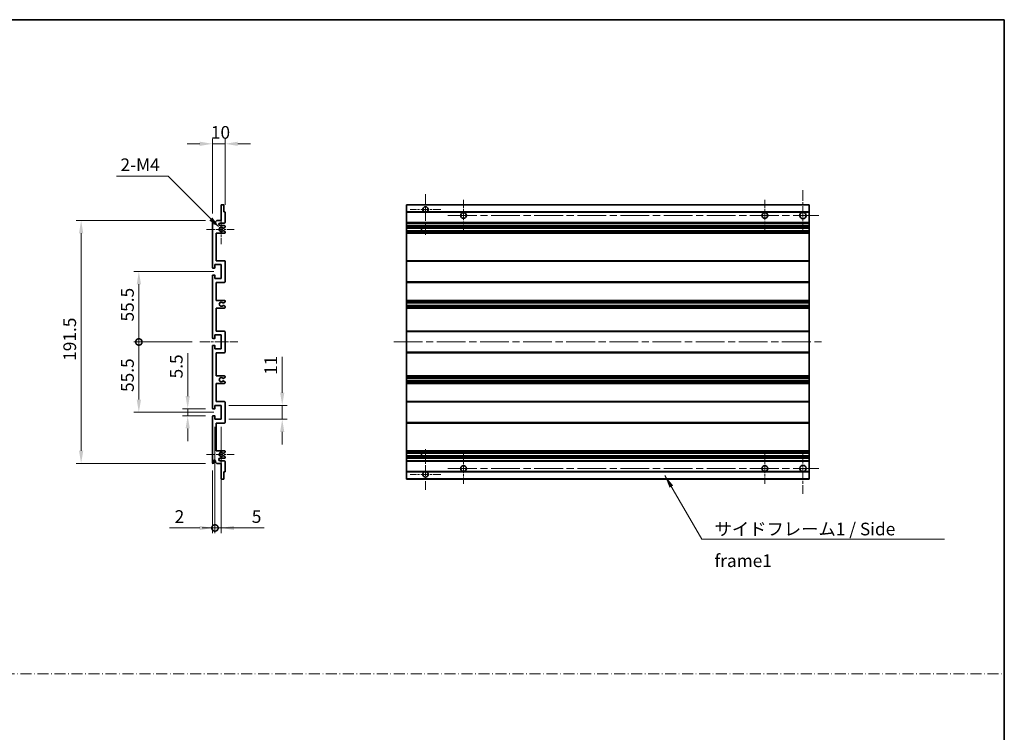
# Model space of a CAD drawing. Units: millimetres. Extents: x 0 to 11409, y 0 to 1405.
# Drawn here: x 5510 to 6286, y 562 to 1124 of the extents above; entities that cross this region are included whole.
import ezdxf

# ---------------------------------------------------------------- set-up
doc = ezdxf.new("R2010")
doc.units = ezdxf.units.MM
doc.header["$LTSCALE"] = 4
doc.linetypes.add('CHAIN', pattern=[0.3543, 0.2362, -0.0295, 0.0591, -0.0295])
doc.linetypes.add('DASH_DOT', pattern=[0.37, 0.24, -0.06, 0.01, -0.06])
doc.layers.get('Defpoints').update_dxf_attribs({"lineweight": 25})
for name, color, linetype, lineweight in [('Border (ISO)', 7, 'Continuous', 35), ('Center Mark (ISO)', 131, 'Continuous', 18), ('Centerline (ISO)', 131, 'Continuous', 18), ('Dimension (ISO)', 7, 'Continuous', 18), ('Sketch Geometry (ISO)', 7, 'Continuous', 18), ('Symbol (ISO)', 7, 'Continuous', 18), ('Visible (ISO)', 7, 'Continuous', 35), ('Visible Narrow (ISO)', 7, 'Continuous', 25)]:
    doc.layers.add(name, color=color, linetype=linetype, lineweight=lineweight)
doc.styles.add('Note Text (TK)', font='txt')
doc.dimstyles.new('Default - Method 1b (TK)', dxfattribs={"dimscale": 4, "dimtxt": 2.5, "dimasz": 2.5, "dimexe": 1, "dimexo": 1.5, "dimgap": 1, "dimtad": 1, "dimtoh": 1, "dimrnd": 1e-08, "dimdsep": 46, "dimtxsty": 'Note Text (TK)', "dimcen": 0.09, "dimdle": 5, "dimclrd": 100, "dimclre": 100, "dimclrt": 7, "dimadec": 1, "dimazin": 1, "dimtfac": 1, "dimtmove": 0, "dimatfit": 3, "dimfxl": 1, "dimtolj": 1, "dimlwd": -1, "dimlwe": -1, "dimarcsym": 0})
doc.dimstyles.new('Default - Method 1b (TK)$7', dxfattribs={"dimscale": 4, "dimtxt": 2.5, "dimasz": 2.5, "dimexe": 1, "dimexo": 1.5, "dimgap": 1, "dimtad": 1, "dimtoh": 1, "dimrnd": 1e-08, "dimdsep": 46, "dimtxsty": 'Note Text (TK)', "dimcen": 0.09, "dimdle": 5, "dimclrd": 100, "dimclre": 100, "dimclrt": 7, "dimadec": 1, "dimazin": 1, "dimtfac": 1, "dimtmove": 0, "dimatfit": 3, "dimfxl": 1, "dimtolj": 1, "dimlwd": -1, "dimlwe": -1, "dimarcsym": 0})

# ---------------------------------------------------------------- blocks, each defined once
blk = doc.blocks.new('図面枠 tk図枠')
at = {"layer": 'Border (ISO)'}
for p, q in [((14.5, 289), (405.5, 289)), ((405.5, 289), (405.5, 8))]:
    blk.add_line(p, q, dxfattribs=at)
blk = doc.blocks.new('*D262')
at = {"layer": 'Defpoints', "color": 0}
for p in [(5671.88, 1026.1), (5671.88, 972.05), (5661.88, 965.1)]:
    blk.add_point(p, dxfattribs=at)
at = {"layer": 'Dimension (ISO)', "color": 100}
for p, q in [((5651.88, 1026.1), (5641.88, 1026.1)), ((5661.88, 971.1), (5661.88, 1030.1)), ((5661.88, 1026.1), (5671.88, 1026.1)), ((5671.88, 978.05), (5671.88, 1030.1)), ((5681.88, 1026.1), (5691.88, 1026.1))]:
    blk.add_line(p, q, dxfattribs=at)
for points in [[(5651.88, 1027.77), (5651.88, 1024.43), (5661.88, 1026.1)], [(5681.88, 1027.77), (5681.88, 1024.43), (5671.88, 1026.1)]]:
    blk.add_solid(points, dxfattribs=at)
at = {"layer": 'Dimension (ISO)', "color": 7, "insert": (5660.63, 1035.1), "char_height": 10, "attachment_point": 4, "style": 'Note Text (TK)'}
blk.add_mtext('\\A1;10', dxfattribs=at)
blk = doc.blocks.new('*D263')
at = {"layer": 'Defpoints', "color": 0}
for p in [(5642.38, 817.1), (5662.38, 817.1), (5662.38, 811.6)]:
    blk.add_point(p, dxfattribs=at)
at = {"layer": 'Dimension (ISO)', "color": 100}
for p, q in [((5642.38, 827.1), (5642.38, 861.12)), ((5656.38, 817.1), (5638.38, 817.1)), ((5642.38, 811.6), (5642.38, 817.1)), ((5656.38, 811.6), (5638.38, 811.6)), ((5642.38, 801.6), (5642.38, 791.6))]:
    blk.add_line(p, q, dxfattribs=at)
for points in [[(5640.71, 827.1), (5644.05, 827.1), (5642.38, 817.1)], [(5640.71, 801.6), (5644.05, 801.6), (5642.38, 811.6)]]:
    blk.add_solid(points, dxfattribs=at)
at = {"layer": 'Dimension (ISO)', "color": 7, "insert": (5633.38, 841.1), "char_height": 10, "attachment_point": 4, "rotation": 90, "style": 'Note Text (TK)'}
blk.add_mtext('\\A1;5.5', dxfattribs=at)
blk = doc.blocks.new('*D264')
at = {"layer": 'Defpoints', "color": 0}
for p in [(5558.38, 965.6), (5662.38, 965.6), (5662.38, 774.1)]:
    blk.add_point(p, dxfattribs=at)
at = {"layer": 'Dimension (ISO)', "color": 100}
for p, q in [((5656.38, 965.6), (5554.38, 965.6)), ((5558.38, 784.1), (5558.38, 955.6)), ((5656.38, 774.1), (5554.38, 774.1))]:
    blk.add_line(p, q, dxfattribs=at)
for points in [[(5556.71, 955.6), (5560.05, 955.6), (5558.38, 965.6)], [(5556.71, 784.1), (5560.05, 784.1), (5558.38, 774.1)]]:
    blk.add_solid(points, dxfattribs=at)
at = {"layer": 'Dimension (ISO)', "color": 7, "insert": (5549.38, 854.96), "char_height": 10, "attachment_point": 4, "rotation": 90, "style": 'Note Text (TK)'}
blk.add_mtext('\\A1;191.5', dxfattribs=at)
blk = doc.blocks.new('_DotSmall')
at = {"color": 0, "linetype": 'ByBlock', "const_width": 0.5}
blk.add_lwpolyline([(-0.0625, 0, 1), (0.0625, 0, 1)], format="xyb", close=True, dxfattribs=at)
blk = doc.blocks.new('*D265')
at = {"layer": 'Defpoints', "color": 0}
for p in [(5651.88, 869.85), (5603.88, 814.35), (5668.88, 814.35)]:
    blk.add_point(p, dxfattribs=at)
at = {"layer": 'Dimension (ISO)', "color": 100}
for p, q in [((5645.88, 869.85), (5599.88, 869.85)), ((5603.88, 869.85), (5603.88, 824.35)), ((5662.88, 814.35), (5599.88, 814.35))]:
    blk.add_line(p, q, dxfattribs=at)
blk.add_solid([(5602.21, 824.35), (5605.55, 824.35), (5603.88, 814.35)], dxfattribs=at)
at = {"layer": 'Dimension (ISO)', "color": 100, "xscale": 10, "yscale": 10, "zscale": 10, "rotation": 90}
blk.add_blockref('_DotSmall', (5603.88, 869.85), dxfattribs=at)
at = {"layer": 'Dimension (ISO)', "color": 7, "insert": (5594.88, 830.41), "char_height": 10, "attachment_point": 4, "rotation": 90, "style": 'Note Text (TK)'}
blk.add_mtext('\\A1;55.5', dxfattribs=at)
blk = doc.blocks.new('*D266')
at = {"layer": 'Defpoints', "color": 0}
for p in [(5668.88, 925.35), (5603.88, 869.85), (5651.88, 869.85)]:
    blk.add_point(p, dxfattribs=at)
at = {"layer": 'Dimension (ISO)', "color": 100}
for p, q in [((5662.88, 925.35), (5599.88, 925.35)), ((5603.88, 915.35), (5603.88, 869.85)), ((5645.88, 869.85), (5599.88, 869.85))]:
    blk.add_line(p, q, dxfattribs=at)
blk.add_solid([(5602.21, 915.35), (5605.55, 915.35), (5603.88, 925.35)], dxfattribs=at)
at = {"layer": 'Dimension (ISO)', "color": 100, "xscale": 10, "yscale": 10, "zscale": 10, "rotation": 270}
blk.add_blockref('_DotSmall', (5603.88, 869.85), dxfattribs=at)
at = {"layer": 'Dimension (ISO)', "color": 7, "insert": (5594.88, 885.99), "char_height": 10, "attachment_point": 4, "rotation": 90, "style": 'Note Text (TK)'}
blk.add_mtext('\\A1;55.5', dxfattribs=at)
blk = doc.blocks.new('*D267')
at = {"layer": 'Defpoints', "color": 0}
for p in [(5663.88, 808.85), (5661.88, 774.6), (5663.88, 723.16)]:
    blk.add_point(p, dxfattribs=at)
at = {"layer": 'Dimension (ISO)', "color": 100}
for p, q in [((5663.88, 802.85), (5663.88, 719.16)), ((5661.88, 768.6), (5661.88, 719.16)), ((5651.88, 723.16), (5628.08, 723.16)), ((5663.88, 723.16), (5661.88, 723.16)), ((5663.88, 723.16), (5683.88, 723.16))]:
    blk.add_line(p, q, dxfattribs=at)
blk.add_solid([(5651.88, 724.83), (5651.88, 721.49), (5661.88, 723.16)], dxfattribs=at)
at = {"layer": 'Dimension (ISO)', "color": 100, "xscale": 10, "yscale": 10, "zscale": 10, "rotation": 180}
blk.add_blockref('_DotSmall', (5663.88, 723.16), dxfattribs=at)
at = {"layer": 'Dimension (ISO)', "color": 7, "insert": (5632.08, 732.16), "char_height": 10, "attachment_point": 4, "style": 'Note Text (TK)'}
blk.add_mtext('\\A1;2', dxfattribs=at)
blk = doc.blocks.new('*D268')
at = {"layer": 'Defpoints', "color": 0}
for p in [(5663.88, 808.85), (5668.88, 808.85), (5668.88, 723.16)]:
    blk.add_point(p, dxfattribs=at)
at = {"layer": 'Dimension (ISO)', "color": 100}
for p, q in [((5663.88, 802.85), (5663.88, 719.16)), ((5668.88, 802.85), (5668.88, 719.16)), ((5663.88, 723.16), (5653.88, 723.16)), ((5663.88, 723.16), (5668.88, 723.16)), ((5678.88, 723.16), (5702.68, 723.16))]:
    blk.add_line(p, q, dxfattribs=at)
blk.add_solid([(5678.88, 724.83), (5678.88, 721.49), (5668.88, 723.16)], dxfattribs=at)
at = {"layer": 'Dimension (ISO)', "color": 100, "xscale": 10, "yscale": 10, "zscale": 10}
blk.add_blockref('_DotSmall', (5663.88, 723.16), dxfattribs=at)
at = {"layer": 'Dimension (ISO)', "color": 7, "insert": (5692.88, 732.16), "char_height": 10, "attachment_point": 4, "style": 'Note Text (TK)'}
blk.add_mtext('\\A1;5', dxfattribs=at)
blk = doc.blocks.new('*D269')
at = {"layer": 'Defpoints', "color": 0}
for p in [(5668.88, 819.85), (5716.88, 819.85), (5668.88, 808.85)]:
    blk.add_point(p, dxfattribs=at)
at = {"layer": 'Dimension (ISO)', "color": 100}
for p, q in [((5716.88, 829.85), (5716.88, 858.14)), ((5674.88, 819.85), (5720.88, 819.85)), ((5716.88, 808.85), (5716.88, 819.85)), ((5674.88, 808.85), (5720.88, 808.85)), ((5716.88, 798.85), (5716.88, 788.85))]:
    blk.add_line(p, q, dxfattribs=at)
for points in [[(5715.21, 829.85), (5718.55, 829.85), (5716.88, 819.85)], [(5715.21, 798.85), (5718.55, 798.85), (5716.88, 808.85)]]:
    blk.add_solid(points, dxfattribs=at)
at = {"layer": 'Dimension (ISO)', "color": 7, "insert": (5707.88, 843.85), "char_height": 10, "attachment_point": 4, "rotation": 90, "style": 'Note Text (TK)'}
blk.add_mtext('\\A1;11', dxfattribs=at)
blk = doc.blocks.new('*D270')
at = {"layer": 'Defpoints', "color": 0}
for p in [(5667.73, 959.75), (5668.88, 958.6)]:
    blk.add_point(p, dxfattribs=at)
at = {"layer": 'Dimension (ISO)', "color": 100}
for p, q in [((5586.3, 1000.59), (5626.89, 1000.59)), ((5626.89, 1000.59), (5660.66, 966.82))]:
    blk.add_line(p, q, dxfattribs=at)
blk.add_solid([(5661.84, 968), (5659.48, 965.64), (5667.73, 959.75)], dxfattribs=at)
at = {"layer": 'Dimension (ISO)', "color": 7, "insert": (5586.3, 1009.59), "char_height": 10, "attachment_point": 4, "style": 'Note Text (TK)'}
blk.add_mtext('\\A1; \\fＭＳ Ｐゴシック|b0|i0;\\H10.0000;2-M4', dxfattribs=at)

msp = doc.modelspace()

# ---------------------------------------------------------------- linework, layer by layer
at = {"layer": 'Center Mark (ISO)', "linetype": 'CHAIN', "ltscale": 8.917339}
for p, q in [((5829.772, 986.4512), (5829.772, 954.3512)), ((5829.772, 785.3512), (5829.772, 753.2512))]:
    msp.add_line(p, q, dxfattribs=at)
at = {"layer": 'Center Mark (ISO)', "linetype": 'CHAIN', "ltscale": 9.028461}
for p, q in [((6127.272, 989.6012), (6127.272, 957.1012)), ((6127.272, 782.6012), (6127.272, 750.1012))]:
    msp.add_line(p, q, dxfattribs=at)
at = {"layer": 'Center Mark (ISO)', "linetype": 'CHAIN', "ltscale": 6.806046}
for p, q in [((5859.772, 981.8512), (5859.772, 957.3512)), ((6097.272, 981.8512), (6097.272, 957.3512)), ((5859.772, 782.3512), (5859.772, 757.8512)), ((6097.272, 782.3512), (6097.272, 757.8512))]:
    msp.add_line(p, q, dxfattribs=at)
at = {"layer": 'Center Mark (ISO)', "linetype": 'CHAIN', "ltscale": 6.456571}
for p, q in [((5668.8796, 970.2222), (5668.8796, 946.9802)), ((5668.8796, 792.7222), (5668.8796, 769.4802))]:
    msp.add_line(p, q, dxfattribs=at)
at = {"layer": 'Center Mark (ISO)', "linetype": 'CHAIN', "ltscale": 6.722705}
for p, q in [((5841.872, 974.3512), (5817.672, 974.3512)), ((5841.872, 765.3512), (5817.672, 765.3512))]:
    msp.add_line(p, q, dxfattribs=at)
at = {"layer": 'Center Mark (ISO)', "linetype": 'CHAIN', "ltscale": 6.006254}
for p, q in [((5678.8796, 958.6012), (5657.2586, 958.6012)), ((5678.8796, 781.1012), (5657.2586, 781.1012))]:
    msp.add_line(p, q, dxfattribs=at)
at = {"layer": 'Centerline (ISO)', "linetype": 'CHAIN', "ltscale": 23.990969}
for p, q in [((5847.522, 969.6012), (6139.772, 969.6012)), ((5804.772, 869.8512), (6142.272, 869.8512)), ((5847.522, 770.1012), (6139.772, 770.1012))]:
    msp.add_line(p, q, dxfattribs=at)
at = {"layer": 'Centerline (ISO)', "linetype": 'CHAIN', "ltscale": 8.333956}
msp.add_line((5651.8796, 869.8512), (5681.8796, 869.8512), dxfattribs=at)
at = {"layer": 'Sketch Geometry (ISO)', "color": 4, "linetype": 'DASH_DOT', "lineweight": 18, "ltscale": 9.032109}
msp.add_line((4722.0001, 608.2096), (6286.0001, 608.2096), dxfattribs=at)
at = {"layer": 'Visible (ISO)'}
for p, q in [((5669.1796, 978.1012), (5670.5796, 978.1012)), ((5814.772, 977.8012), (5814.772, 978.1012)), ((6132.272, 978.1012), (5814.772, 978.1012)), ((6132.272, 978.1012), (6132.272, 977.8012)), ((5668.8796, 965.6012), (5668.8796, 977.8012)), ((5670.8796, 977.8012), (5670.8796, 972.3512)), ((5670.8796, 972.3512), (5671.5796, 972.3512)), ((5671.8796, 972.0512), (5671.8796, 964.1012)), ((5814.772, 977.8012), (5814.772, 972.3512)), ((5814.772, 972.0512), (5814.772, 972.3512)), ((5829.1317, 972.3512), (5814.772, 972.3512)), ((5814.772, 972.0512), (5814.772, 964.1012)), ((6132.272, 972.3512), (5830.4123, 972.3512)), ((6132.272, 972.3512), (6132.272, 977.8012)), ((6132.272, 972.3512), (6132.272, 972.0512)), ((6132.272, 964.1012), (6132.272, 972.0512)), ((5661.8796, 928.6012), (5661.8796, 965.1012)), ((5662.8796, 965.1012), (5662.8796, 963.7012)), ((5664.2296, 964.6012), (5665.2296, 965.6012)), ((5664.2296, 963.7012), (5664.2296, 964.6012)), ((5665.2296, 965.6012), (5668.8796, 965.6012)), ((5671.3796, 963.6012), (5667.8796, 963.6012)), ((5814.772, 963.6012), (5814.772, 964.1012)), ((5814.772, 963.6012), (5814.772, 961.6012)), ((6132.272, 963.6012), (5814.772, 963.6012)), ((6132.272, 964.1012), (6132.272, 963.6012)), ((6132.272, 961.6012), (6132.272, 963.6012)), ((5664.8796, 955.6012), (5664.8796, 933.8512)), ((5671.3796, 955.6012), (5664.8796, 955.6012)), ((5667.8796, 961.6012), (5671.3796, 961.6012)), ((5670.4777, 959.6012), (5670.3493, 959.6012)), ((5670.3493, 957.6012), (5670.4777, 957.6012)), ((5671.6296, 960.1889), (5670.7277, 959.6682)), ((5670.7277, 957.5342), (5671.6296, 957.0135)), ((5671.8796, 961.1012), (5671.8796, 960.6219)), ((5671.8796, 956.5805), (5671.8796, 956.1012)), ((5814.772, 961.1012), (5814.772, 961.6012)), ((6132.272, 961.6012), (5814.772, 961.6012)), ((5814.772, 961.1012), (5814.772, 960.6219)), ((5814.772, 960.1889), (5814.772, 960.6219)), ((5814.772, 960.1889), (5814.772, 959.6682)), ((5814.772, 959.6012), (5814.772, 959.6682)), ((6132.272, 959.6012), (5814.772, 959.6012)), ((5814.772, 957.6012), (5814.772, 959.6012)), ((5814.772, 957.5342), (5814.772, 957.6012)), ((6132.272, 957.6012), (5814.772, 957.6012)), ((5814.772, 957.5342), (5814.772, 957.0135)), ((5814.772, 956.5805), (5814.772, 957.0135)), ((5814.772, 956.5805), (5814.772, 956.1012)), ((5814.772, 955.6012), (5814.772, 956.1012)), ((5814.772, 955.6012), (5814.772, 933.8512)), ((6132.272, 955.6012), (5814.772, 955.6012)), ((5826.572, 959.6012), (5826.572, 957.6012)), ((5826.5846, 959.6012), (5826.5846, 957.6012)), ((6132.272, 961.6012), (6132.272, 961.1012)), ((6132.272, 960.6219), (6132.272, 961.1012)), ((6132.272, 960.6219), (6132.272, 960.1889)), ((6132.272, 959.6682), (6132.272, 960.1889)), ((6132.272, 959.6682), (6132.272, 959.6012)), ((6132.272, 957.6012), (6132.272, 959.6012)), ((6132.272, 957.6012), (6132.272, 957.5342)), ((6132.272, 957.0135), (6132.272, 957.5342)), ((6132.272, 957.0135), (6132.272, 956.5805)), ((6132.272, 956.1012), (6132.272, 956.5805)), ((6132.272, 956.1012), (6132.272, 955.6012)), ((6132.272, 933.8512), (6132.272, 955.6012)), ((5664.8796, 933.8512), (5671.3796, 933.8512)), ((5671.8796, 933.3512), (5671.8796, 917.3512)), ((5814.772, 933.3512), (5814.772, 933.8512)), ((6132.272, 933.8512), (5814.772, 933.8512)), ((5814.772, 933.3512), (5814.772, 917.3512)), ((6132.272, 933.8512), (6132.272, 933.3512)), ((6132.272, 917.3512), (6132.272, 933.3512)), ((5663.5796, 928.1012), (5662.3796, 928.1012)), ((5663.8796, 930.8512), (5663.8796, 928.4012)), ((5668.8796, 930.8512), (5663.8796, 930.8512)), ((5668.8796, 919.8512), (5668.8796, 930.8512)), ((5661.8796, 873.1012), (5661.8796, 922.1012)), ((5662.3796, 922.6012), (5663.5796, 922.6012)), ((5663.8796, 922.3012), (5663.8796, 919.8512)), ((5663.8796, 919.8512), (5668.8796, 919.8512)), ((5664.8796, 916.8512), (5664.8796, 902.6012)), ((5671.3796, 916.8512), (5664.8796, 916.8512)), ((5814.772, 916.8512), (5814.772, 917.3512)), ((5814.772, 916.8512), (5814.772, 902.6012)), ((6132.272, 916.8512), (5814.772, 916.8512)), ((6132.272, 917.3512), (6132.272, 916.8512)), ((6132.272, 902.6012), (6132.272, 916.8512)), ((5664.8796, 902.6012), (5671.3796, 902.6012)), ((5670.4777, 900.6012), (5670.3493, 900.6012)), ((5671.6296, 901.1889), (5670.7277, 900.6682)), ((5671.8796, 902.1012), (5671.8796, 901.6219)), ((5814.772, 902.1012), (5814.772, 902.6012)), ((6132.272, 902.6012), (5814.772, 902.6012)), ((5814.772, 902.1012), (5814.772, 901.6219)), ((5814.772, 901.1889), (5814.772, 901.6219)), ((5814.772, 901.1889), (5814.772, 900.6682)), ((5814.772, 900.6012), (5814.772, 900.6682)), ((5814.772, 900.6012), (5814.772, 898.6012)), ((6132.272, 900.6012), (5814.772, 900.6012)), ((6132.272, 902.6012), (6132.272, 902.1012)), ((6132.272, 901.6219), (6132.272, 902.1012)), ((6132.272, 901.6219), (6132.272, 901.1889)), ((6132.272, 900.6682), (6132.272, 901.1889)), ((6132.272, 900.6682), (6132.272, 900.6012)), ((6132.272, 898.6012), (6132.272, 900.6012)), ((5664.8796, 896.6012), (5664.8796, 878.3512)), ((5671.3796, 896.6012), (5664.8796, 896.6012)), ((5670.3493, 898.6012), (5670.4777, 898.6012)), ((5670.7277, 898.5342), (5671.6296, 898.0135)), ((5671.8796, 897.5805), (5671.8796, 897.1012)), ((5814.772, 898.5342), (5814.772, 898.6012)), ((6132.272, 898.6012), (5814.772, 898.6012)), ((5814.772, 898.5342), (5814.772, 898.0135)), ((5814.772, 897.5805), (5814.772, 898.0135)), ((5814.772, 897.5805), (5814.772, 897.1012)), ((5814.772, 896.6012), (5814.772, 897.1012)), ((5814.772, 896.6012), (5814.772, 878.3512)), ((6132.272, 896.6012), (5814.772, 896.6012)), ((6132.272, 898.6012), (6132.272, 898.5342)), ((6132.272, 898.0135), (6132.272, 898.5342)), ((6132.272, 898.0135), (6132.272, 897.5805)), ((6132.272, 897.1012), (6132.272, 897.5805)), ((6132.272, 897.1012), (6132.272, 896.6012)), ((6132.272, 878.3512), (6132.272, 896.6012)), ((5664.8796, 878.3512), (5671.3796, 878.3512)), ((5671.8796, 877.8512), (5671.8796, 861.8512)), ((5814.772, 877.8512), (5814.772, 878.3512)), ((6132.272, 878.3512), (5814.772, 878.3512)), ((5814.772, 877.8512), (5814.772, 861.8512)), ((6132.272, 878.3512), (6132.272, 877.8512)), ((6132.272, 861.8512), (6132.272, 877.8512)), ((5663.5796, 872.6012), (5662.3796, 872.6012)), ((5663.8796, 875.3512), (5663.8796, 872.9012)), ((5668.8796, 875.3512), (5663.8796, 875.3512)), ((5668.8796, 864.3512), (5668.8796, 875.3512)), ((5661.8796, 817.6012), (5661.8796, 866.6012)), ((5662.3796, 867.1012), (5663.5796, 867.1012)), ((5663.8796, 866.8012), (5663.8796, 864.3512)), ((5663.8796, 864.3512), (5668.8796, 864.3512)), ((5814.772, 861.3512), (5814.772, 861.8512)), ((6132.272, 861.8512), (6132.272, 861.3512)), ((5664.8796, 861.3512), (5664.8796, 843.1012)), ((5671.3796, 861.3512), (5664.8796, 861.3512)), ((5814.772, 861.3512), (5814.772, 843.1012)), ((6132.272, 861.3512), (5814.772, 861.3512)), ((6132.272, 843.1012), (6132.272, 861.3512)), ((5664.8796, 843.1012), (5671.3796, 843.1012)), ((5670.4777, 841.1012), (5670.3493, 841.1012)), ((5670.3493, 839.1012), (5670.4777, 839.1012)), ((5671.6296, 841.6889), (5670.7277, 841.1682)), ((5670.7277, 839.0342), (5671.6296, 838.5135)), ((5671.8796, 842.6012), (5671.8796, 842.1219)), ((5814.772, 842.6012), (5814.772, 843.1012)), ((6132.272, 843.1012), (5814.772, 843.1012)), ((5814.772, 842.6012), (5814.772, 842.1219)), ((5814.772, 841.6889), (5814.772, 842.1219)), ((5814.772, 841.6889), (5814.772, 841.1682)), ((5814.772, 841.1012), (5814.772, 841.1682)), ((5814.772, 841.1012), (5814.772, 839.1012)), ((6132.272, 841.1012), (5814.772, 841.1012)), ((5814.772, 839.0342), (5814.772, 839.1012)), ((6132.272, 839.1012), (5814.772, 839.1012)), ((5814.772, 839.0342), (5814.772, 838.5135)), ((5814.772, 838.0805), (5814.772, 838.5135)), ((6132.272, 843.1012), (6132.272, 842.6012)), ((6132.272, 842.1219), (6132.272, 842.6012)), ((6132.272, 842.1219), (6132.272, 841.6889)), ((6132.272, 841.1682), (6132.272, 841.6889)), ((6132.272, 841.1682), (6132.272, 841.1012)), ((6132.272, 839.1012), (6132.272, 841.1012)), ((6132.272, 839.1012), (6132.272, 839.0342)), ((6132.272, 838.5135), (6132.272, 839.0342)), ((6132.272, 838.5135), (6132.272, 838.0805)), ((5664.8796, 837.1012), (5664.8796, 822.8512)), ((5671.3796, 837.1012), (5664.8796, 837.1012)), ((5671.8796, 838.0805), (5671.8796, 837.6012)), ((5814.772, 838.0805), (5814.772, 837.6012)), ((5814.772, 837.1012), (5814.772, 837.6012)), ((5814.772, 837.1012), (5814.772, 822.8512)), ((6132.272, 837.1012), (5814.772, 837.1012)), ((6132.272, 837.6012), (6132.272, 838.0805)), ((6132.272, 837.6012), (6132.272, 837.1012)), ((6132.272, 822.8512), (6132.272, 837.1012)), ((5664.8796, 822.8512), (5671.3796, 822.8512)), ((5814.772, 822.3512), (5814.772, 822.8512)), ((6132.272, 822.8512), (5814.772, 822.8512)), ((6132.272, 822.8512), (6132.272, 822.3512)), ((5663.5796, 817.1012), (5662.3796, 817.1012)), ((5663.8796, 819.8512), (5663.8796, 817.4012)), ((5668.8796, 819.8512), (5663.8796, 819.8512)), ((5668.8796, 808.8512), (5668.8796, 819.8512)), ((5671.8796, 822.3512), (5671.8796, 806.3512)), ((5814.772, 822.3512), (5814.772, 806.3512)), ((6132.272, 806.3512), (6132.272, 822.3512)), ((5661.8796, 774.6012), (5661.8796, 811.1012)), ((5662.3796, 811.6012), (5663.5796, 811.6012)), ((5663.8796, 811.3012), (5663.8796, 808.8512)), ((5663.8796, 808.8512), (5668.8796, 808.8512)), ((5664.8796, 805.8512), (5664.8796, 784.1012)), ((5671.3796, 805.8512), (5664.8796, 805.8512)), ((5814.772, 805.8512), (5814.772, 806.3512)), ((5814.772, 805.8512), (5814.772, 784.1012)), ((6132.272, 805.8512), (5814.772, 805.8512)), ((6132.272, 806.3512), (6132.272, 805.8512)), ((6132.272, 784.1012), (6132.272, 805.8512)), ((5664.8796, 784.1012), (5671.3796, 784.1012)), ((5814.772, 783.6012), (5814.772, 784.1012)), ((6132.272, 784.1012), (5814.772, 784.1012)), ((6132.272, 784.1012), (6132.272, 783.6012)), ((5671.3796, 778.1012), (5667.8796, 778.1012)), ((5667.8796, 776.1012), (5671.3796, 776.1012)), ((5670.4777, 782.1012), (5670.3493, 782.1012)), ((5670.3493, 780.1012), (5670.4777, 780.1012)), ((5671.6296, 782.6889), (5670.7277, 782.1682)), ((5670.7277, 780.0342), (5671.6296, 779.5135)), ((5671.8796, 783.6012), (5671.8796, 783.1219)), ((5671.8796, 779.0805), (5671.8796, 778.6012)), ((5814.772, 783.6012), (5814.772, 783.1219)), ((5814.772, 782.6889), (5814.772, 783.1219)), ((5814.772, 782.6889), (5814.772, 782.1682)), ((5814.772, 782.1012), (5814.772, 782.1682)), ((5814.772, 780.1012), (5814.772, 782.1012)), ((6132.272, 782.1012), (5814.772, 782.1012)), ((5814.772, 780.0342), (5814.772, 780.1012)), ((6132.272, 780.1012), (5814.772, 780.1012)), ((5814.772, 780.0342), (5814.772, 779.5135)), ((5814.772, 779.0805), (5814.772, 779.5135)), ((5814.772, 779.0805), (5814.772, 778.6012)), ((5814.772, 778.1012), (5814.772, 778.6012)), ((5814.772, 778.1012), (5814.772, 776.1012)), ((6132.272, 778.1012), (5814.772, 778.1012)), ((5814.772, 775.6012), (5814.772, 776.1012)), ((6132.272, 776.1012), (5814.772, 776.1012)), ((5826.572, 782.1012), (5826.572, 780.1012)), ((5826.5846, 782.1012), (5826.5846, 780.1012)), ((6132.272, 783.1219), (6132.272, 783.6012)), ((6132.272, 783.1219), (6132.272, 782.6889)), ((6132.272, 782.1682), (6132.272, 782.6889)), ((6132.272, 782.1682), (6132.272, 782.1012)), ((6132.272, 780.1012), (6132.272, 782.1012)), ((6132.272, 780.1012), (6132.272, 780.0342)), ((6132.272, 779.5135), (6132.272, 780.0342)), ((6132.272, 779.5135), (6132.272, 779.0805)), ((6132.272, 778.6012), (6132.272, 779.0805)), ((6132.272, 778.6012), (6132.272, 778.1012)), ((6132.272, 776.1012), (6132.272, 778.1012)), ((6132.272, 776.1012), (6132.272, 775.6012)), ((5662.8796, 776.0012), (5662.8796, 774.6012)), ((5664.2296, 775.1012), (5664.2296, 776.0012)), ((5665.2296, 774.1012), (5664.2296, 775.1012)), ((5668.8796, 774.1012), (5665.2296, 774.1012)), ((5668.8796, 761.9012), (5668.8796, 774.1012)), ((5671.8796, 775.6012), (5671.8796, 767.6512)), ((5814.772, 775.6012), (5814.772, 767.6512)), ((6132.272, 767.6512), (6132.272, 775.6012)), ((5670.5796, 761.6012), (5669.1796, 761.6012)), ((5670.8796, 767.3512), (5670.8796, 761.9012)), ((5671.5796, 767.3512), (5670.8796, 767.3512)), ((5814.772, 767.3512), (5814.772, 767.6512)), ((5814.772, 767.3512), (5814.772, 761.9012)), ((5829.1317, 767.3512), (5814.772, 767.3512)), ((5814.772, 761.6012), (5814.772, 761.9012)), ((6132.272, 761.6012), (5814.772, 761.6012)), ((6132.272, 767.3512), (5830.4123, 767.3512)), ((6132.272, 767.6512), (6132.272, 767.3512)), ((6132.272, 761.9012), (6132.272, 767.3512)), ((6132.272, 761.9012), (6132.272, 761.6012))]:
    msp.add_line(p, q, dxfattribs=at)
for centre in [(5859.772, 969.6012), (6097.272, 969.6012), (5859.772, 770.1012), (6097.272, 770.1012)]:
    msp.add_circle(centre, 2.25, dxfattribs=at)
for centre, radius, start, end in [((5669.1796, 977.8012), 0.3, 90, 180), ((5670.5796, 977.8012), 0.3, 0, 90), ((5671.5796, 972.0512), 0.3, 0, 90), ((5829.772, 974.3512), 2.1, 287.7527902, 252.2472098), ((6127.272, 969.6012), 2.5, 101.478341, 78.521659), ((5662.3796, 965.1012), 0.5, 0, 180), ((5663.5546, 963.7809), 0.6797, 186.7329213, 353.2670787), ((5667.8796, 962.6012), 1, 90, 270), ((5671.3796, 964.1012), 0.5, 270, 0), ((5668.8796, 958.6012), 1.621, 41.13088, 318.86912), ((5668.8796, 958.6012), 1.6, 45.5846914, 314.4153086), ((5670.3493, 960.1012), 0.5, 240.1663074, 270), ((5670.3493, 957.1012), 0.5, 90, 119.8336926), ((5670.4777, 960.1012), 0.5, 270, 300), ((5670.4777, 957.1012), 0.5, 60, 90), ((5671.3796, 961.1012), 0.5, 0, 90), ((5671.3796, 956.1012), 0.5, 270, 0), ((5671.3796, 960.6219), 0.5, 300, 0), ((5671.3796, 956.5805), 0.5, 0, 60), ((5671.3796, 933.3512), 0.5, 0, 90), ((5662.3796, 928.6012), 0.5, 180, 270), ((5663.5796, 928.4012), 0.3, 270, 0), ((5662.3796, 922.1012), 0.5, 90, 180), ((5663.5796, 922.3012), 0.3, 0, 90), ((5671.3796, 917.3512), 0.5, 270, 0), ((5668.8796, 899.6012), 1.6, 45.5846914, 314.4153086), ((5670.3493, 901.1012), 0.5, 225.5846914, 270), ((5670.4777, 901.1012), 0.5, 270, 300), ((5671.3796, 902.1012), 0.5, 0, 90), ((5671.3796, 901.6219), 0.5, 300, 0), ((5670.3493, 898.1012), 0.5, 90, 134.4153086), ((5670.4777, 898.1012), 0.5, 60, 90), ((5671.3796, 897.1012), 0.5, 270, 0), ((5671.3796, 897.5805), 0.5, 0, 60), ((5671.3796, 877.8512), 0.5, 0, 90), ((5662.3796, 873.1012), 0.5, 180, 270), ((5663.5796, 872.9012), 0.3, 270, 0), ((5662.3796, 866.6012), 0.5, 90, 180), ((5663.5796, 866.8012), 0.3, 0, 90), ((5671.3796, 861.8512), 0.5, 270, 0), ((5668.8796, 840.1012), 1.6, 45.5846914, 314.4153086), ((5670.3493, 841.6012), 0.5, 225.5846914, 270), ((5670.3493, 838.6012), 0.5, 90, 134.4153086), ((5670.4777, 841.6012), 0.5, 270, 300), ((5670.4777, 838.6012), 0.5, 60, 90), ((5671.3796, 842.6012), 0.5, 0, 90), ((5671.3796, 842.1219), 0.5, 300, 0), ((5671.3796, 838.0805), 0.5, 0, 60), ((5671.3796, 837.6012), 0.5, 270, 0), ((5671.3796, 822.3512), 0.5, 0, 90), ((5662.3796, 817.6012), 0.5, 180, 270), ((5663.5796, 817.4012), 0.3, 270, 0), ((5662.3796, 811.1012), 0.5, 90, 180), ((5663.5796, 811.3012), 0.3, 0, 90), ((5671.3796, 806.3512), 0.5, 270, 0), ((5671.3796, 783.6012), 0.5, 0, 90), ((5663.5546, 775.9215), 0.6797, 6.7329213, 173.2670787), ((5667.8796, 777.1012), 1, 90, 270), ((5668.8796, 781.1012), 1.621, 41.13088, 318.86912), ((5668.8796, 781.1012), 1.6, 45.5846914, 314.4153086), ((5670.3493, 782.6012), 0.5, 240.1663074, 270), ((5670.3493, 779.6012), 0.5, 90, 119.8336926), ((5670.4777, 782.6012), 0.5, 270, 300), ((5670.4777, 779.6012), 0.5, 60, 90), ((5671.3796, 778.6012), 0.5, 270, 0), ((5671.3796, 775.6012), 0.5, 0, 90), ((5671.3796, 783.1219), 0.5, 300, 0), ((5671.3796, 779.0805), 0.5, 0, 60), ((5662.3796, 774.6012), 0.5, 180, 0), ((6127.272, 770.1012), 2.5, 281.478341, 258.521659), ((5669.1796, 761.9012), 0.3, 180, 270), ((5670.5796, 761.9012), 0.3, 270, 0), ((5671.5796, 767.6512), 0.3, 270, 0), ((5829.772, 765.3512), 2.1, 107.7527902, 72.2472098)]:
    msp.add_arc(centre, radius, start, end, dxfattribs=at)
for points, knots in [([(5830.4123, 972.3512), (5830.4123, 972.3512), (5830.4078, 972.3497), (5830.392, 972.3448), (5830.3808, 972.3413), (5830.3539, 972.3334), (5830.333, 972.3274), (5830.273, 972.3114), (5830.2187, 972.2987), (5830.0508, 972.2661), (5829.8992, 972.2512), (5829.6447, 972.2512), (5829.4932, 972.2661), (5829.3253, 972.2987), (5829.2709, 972.3114), (5829.2109, 972.3274), (5829.19, 972.3334), (5829.1631, 972.3413), (5829.1519, 972.3448), (5829.1362, 972.3497), (5829.1317, 972.3512), (5829.1317, 972.3512)], [-0.138483255, -0.138483255, -0.138483255, -0.138483255, -0.133571418, -0.133571418, -0.128659582, -0.128659582, -0.122121983, -0.122121983, -0.107412624, -0.107412624, -0.069241628, -0.069241628, -0.031070631, -0.031070631, -0.016361272, -0.016361272, -0.009823674, -0.009823674, -0.004911837, -0.004911837, 0, 0, 0, 0]), ([(6126.7745, 972.0512), (6126.9415, 972.0851), (6127.1152, 972.1012), (6127.4288, 972.1012), (6127.6024, 972.0851), (6127.7695, 972.0512)], [0.3678554041, 0.3678554041, 0.3678554041, 0.3678554041, 0.4148988186, 0.4148988186, 0.4619422332, 0.4619422332, 0.4619422332, 0.4619422332]), ([(5829.1317, 767.3512), (5829.1317, 767.3512), (5829.1362, 767.3526), (5829.1519, 767.3576), (5829.1631, 767.361), (5829.19, 767.369), (5829.2109, 767.3749), (5829.2709, 767.391), (5829.3253, 767.4037), (5829.4932, 767.4363), (5829.6447, 767.4512), (5829.8992, 767.4512), (5830.0508, 767.4363), (5830.2187, 767.4037), (5830.273, 767.391), (5830.333, 767.3749), (5830.3539, 767.369), (5830.3808, 767.361), (5830.392, 767.3576), (5830.4078, 767.3526), (5830.4123, 767.3512), (5830.4123, 767.3512)], [-0.138483255, -0.138483255, -0.138483255, -0.138483255, -0.133571418, -0.133571418, -0.128659582, -0.128659582, -0.122121983, -0.122121983, -0.107412624, -0.107412624, -0.069241628, -0.069241628, -0.031070631, -0.031070631, -0.016361272, -0.016361272, -0.009823674, -0.009823674, -0.004911837, -0.004911837, 0, 0, 0, 0]), ([(6127.7695, 767.6512), (6127.6024, 767.6173), (6127.4288, 767.6012), (6127.1152, 767.6012), (6126.9415, 767.6173), (6126.7745, 767.6512)], [0.3678554041, 0.3678554041, 0.3678554041, 0.3678554041, 0.4148988186, 0.4148988186, 0.4619422332, 0.4619422332, 0.4619422332, 0.4619422332])]:
    msp.add_open_spline(points, degree=3, knots=knots, dxfattribs=at)
for points in [[(5669.9994, 959.744), (5670.0288, 959.7152), (5670.0633, 959.6888), (5670.1005, 959.6675)], [(5670.1005, 957.5349), (5670.0633, 957.5136), (5670.0288, 957.4871), (5669.9994, 957.4583)], [(5669.9994, 782.244), (5670.0288, 782.2152), (5670.0633, 782.1888), (5670.1005, 782.1675)], [(5670.1005, 780.0349), (5670.0633, 780.0136), (5670.0288, 779.9871), (5669.9994, 779.9583)]]:
    msp.add_open_spline(points, degree=3, dxfattribs=at)
at = {"layer": 'Visible Narrow (ISO)'}
for p, q in [((6132.272, 977.8012), (5814.772, 977.8012)), ((6126.7745, 972.0512), (5814.772, 972.0512)), ((6132.272, 972.0512), (6127.7695, 972.0512)), ((6132.272, 964.1012), (5814.772, 964.1012)), ((6132.272, 961.1012), (5814.772, 961.1012)), ((6132.272, 960.6219), (5814.772, 960.6219)), ((6132.272, 960.1889), (5814.772, 960.1889)), ((6132.272, 959.6682), (5814.772, 959.6682)), ((6132.272, 957.5342), (5814.772, 957.5342)), ((6132.272, 957.0135), (5814.772, 957.0135)), ((6132.272, 956.5805), (5814.772, 956.5805)), ((6132.272, 956.1012), (5814.772, 956.1012)), ((6132.272, 933.3512), (5814.772, 933.3512)), ((6132.272, 917.3512), (5814.772, 917.3512)), ((6132.272, 902.1012), (5814.772, 902.1012)), ((6132.272, 901.6219), (5814.772, 901.6219)), ((6132.272, 901.1889), (5814.772, 901.1889)), ((6132.272, 900.6682), (5814.772, 900.6682)), ((6132.272, 898.5342), (5814.772, 898.5342)), ((6132.272, 898.0135), (5814.772, 898.0135)), ((6132.272, 897.5805), (5814.772, 897.5805)), ((6132.272, 897.1012), (5814.772, 897.1012)), ((6132.272, 877.8512), (5814.772, 877.8512)), ((6132.272, 861.8512), (5814.772, 861.8512)), ((6132.272, 842.6012), (5814.772, 842.6012)), ((6132.272, 842.1219), (5814.772, 842.1219)), ((6132.272, 841.6889), (5814.772, 841.6889)), ((6132.272, 841.1682), (5814.772, 841.1682)), ((6132.272, 839.0342), (5814.772, 839.0342)), ((6132.272, 838.5135), (5814.772, 838.5135)), ((6132.272, 838.0805), (5814.772, 838.0805)), ((6132.272, 837.6012), (5814.772, 837.6012)), ((6132.272, 822.3512), (5814.772, 822.3512)), ((6132.272, 806.3512), (5814.772, 806.3512)), ((6132.272, 783.6012), (5814.772, 783.6012)), ((6132.272, 783.1219), (5814.772, 783.1219)), ((6132.272, 782.6889), (5814.772, 782.6889)), ((6132.272, 782.1682), (5814.772, 782.1682)), ((6132.272, 780.0342), (5814.772, 780.0342)), ((6132.272, 779.5135), (5814.772, 779.5135)), ((6132.272, 779.0805), (5814.772, 779.0805)), ((6132.272, 778.6012), (5814.772, 778.6012)), ((6132.272, 775.6012), (5814.772, 775.6012)), ((6126.7745, 767.6512), (5814.772, 767.6512)), ((6132.272, 761.9012), (5814.772, 761.9012)), ((6132.272, 767.6512), (6127.7695, 767.6512))]:
    msp.add_line(p, q, dxfattribs=at)

# ---------------------------------------------------------------- block references
at = {"xscale": 4, "yscale": 4, "zscale": 4}
msp.add_blockref('図面枠 tk図枠', (4664, -32), dxfattribs=at)

# ---------------------------------------------------------------- texts
at = {"layer": 'Symbol (ISO)', "color": 7, "insert": (6057.6567, 727.3206), "char_height": 10, "width": 190.292397, "attachment_point": 1, "line_spacing_factor": 1.5, "style": 'Note Text (TK)'}
msp.add_mtext('{\\fＭＳ Ｐゴシック|b0|i0;サイドフレーム1 / Side frame1}', dxfattribs=at)

# ---------------------------------------------------------------- dimensions: what is measured, and where the dimension line sits
at = {"layer": 'Dimension (ISO)', "color": 100}
dim = msp.add_linear_dim(base=(5671.8796, 1026.1012), p1=(5661.8796, 965.1012), p2=(5671.8796, 972.0512), dimstyle='Default - Method 1b (TK)', override={"dimscale": 0, "dimtxt": 10, "dimasz": 10, "dimexe": 4, "dimexo": 6, "dimgap": 4, "dimtoh": 0, "dimdec": 2, "dimcen": 0.36, "dimtol": 0, "dimlim": 0, "dimtp": 0, "dimtm": 0, "dimtdec": 2, "dimtix": 0, "dimtofl": 1, "dimtmove": 0, "dimatfit": 1}, dxfattribs=at)
dim.commit()
dim.dimension.update_dxf_attribs({"geometry": '*D262', "text_midpoint": (5666.8796, 1026.1012), "dimtype": 160})
dim = msp.add_radius_dim(center=(5668.8796, 958.6012), mpoint=(5667.7334, 959.7474), text=' \\fＭＳ Ｐゴシック|b0|i0;\\H10.0000;2-M4', dimstyle='Default - Method 1b (TK)', override={"dimscale": 0, "dimtxt": 10, "dimasz": 10, "dimexe": 4, "dimexo": 6, "dimgap": 4, "dimtih": 1, "dimdec": 2, "dimlfac": 1, "dimcen": 0, "dimtol": 0, "dimlim": 0, "dimtp": 0, "dimtm": 0, "dimtdec": 2, "dimtix": 0, "dimtofl": 0, "dimtmove": 0, "dimatfit": 3}, dxfattribs=at)
dim.commit()
dim.dimension.update_dxf_attribs({"geometry": '*D270', "text_midpoint": (5604.5936, 1000.5917), "dimtype": 164})
for base, p1, p2, angle, override, picture, middle in [((5558.3796, 965.6012), (5662.3796, 774.1012), (5662.3796, 965.6012), 90, {"dimscale": 0, "dimtxt": 10, "dimasz": 10, "dimexe": 4, "dimexo": 6, "dimgap": 4, "dimtoh": 0, "dimdec": 2, "dimcen": 0.36, "dimtol": 0, "dimlim": 0, "dimtp": 0, "dimtm": 0, "dimtdec": 2, "dimtix": 0, "dimtofl": 0, "dimtmove": 0, "dimatfit": 1}, '*D264', (5558.3796, 869.8512)), ((5603.8796, 869.8512), (5668.8796, 925.3512), (5651.8796, 869.8512), 90, {"dimscale": 0, "dimtxt": 10, "dimasz": 10, "dimexe": 4, "dimexo": 6, "dimgap": 4, "dimtoh": 0, "dimdec": 2, "dimblk2": 'DotSmall', "dimsah": 1, "dimcen": 0.36, "dimdle": 0, "dimtol": 0, "dimlim": 0, "dimtp": 0, "dimtm": 0, "dimtdec": 2, "dimtix": 0, "dimtofl": 0, "dimtmove": 0, "dimatfit": 1}, '*D266', (5603.8796, 897.6412)), ((5603.8796, 814.3512), (5651.8796, 869.8512), (5668.8796, 814.3512), 90, {"dimscale": 0, "dimtxt": 10, "dimasz": 10, "dimexe": 4, "dimexo": 6, "dimgap": 4, "dimtoh": 0, "dimdec": 2, "dimblk1": 'DotSmall', "dimsah": 1, "dimcen": 0.36, "dimdle": 0, "dimtol": 0, "dimlim": 0, "dimtp": 0, "dimtm": 0, "dimtdec": 2, "dimtix": 0, "dimtofl": 0, "dimtmove": 0, "dimatfit": 1}, '*D265', (5603.8796, 842.0612)), ((5642.3796, 817.1012), (5662.3796, 811.6012), (5662.3796, 817.1012), 270, {"dimscale": 0, "dimtxt": 10, "dimasz": 10, "dimexe": 4, "dimexo": 6, "dimgap": 4, "dimtoh": 0, "dimdec": 2, "dimcen": 0.36, "dimtol": 0, "dimlim": 0, "dimtp": 0, "dimtm": 0, "dimtdec": 2, "dimtix": 0, "dimtofl": 1, "dimtmove": 0, "dimatfit": 1}, '*D263', (5642.3796, 849.1126)), ((5716.8796, 819.8512), (5668.8796, 808.8512), (5668.8796, 819.8512), 90, {"dimscale": 0, "dimtxt": 10, "dimasz": 10, "dimexe": 4, "dimexo": 6, "dimgap": 4, "dimtoh": 0, "dimdec": 2, "dimcen": 0.36, "dimtol": 0, "dimlim": 0, "dimtp": 0, "dimtm": 0, "dimtdec": 2, "dimtix": 0, "dimtofl": 1, "dimtmove": 0, "dimatfit": 1}, '*D269', (5716.8796, 848.9932)), ((5663.8796, 723.1606), (5661.8796, 774.6012), (5663.8796, 808.8512), 180, {"dimscale": 0, "dimtxt": 10, "dimasz": 10, "dimexe": 4, "dimexo": 6, "dimgap": 4, "dimtoh": 0, "dimdec": 2, "dimblk2": 'DotSmall', "dimsah": 1, "dimcen": 0.36, "dimdle": 0, "dimtol": 0, "dimlim": 0, "dimtp": 0, "dimtm": 0, "dimtdec": 2, "dimtix": 0, "dimtofl": 1, "dimtmove": 0, "dimatfit": 1}, '*D267', (5634.9819, 723.1606)), ((5668.8796, 723.1606), (5663.8796, 808.8512), (5668.8796, 808.8512), 180, {"dimscale": 0, "dimtxt": 10, "dimasz": 10, "dimexe": 4, "dimexo": 6, "dimgap": 4, "dimtoh": 0, "dimdec": 2, "dimblk1": 'DotSmall', "dimsah": 1, "dimcen": 0.36, "dimdle": 0, "dimtol": 0, "dimlim": 0, "dimtp": 0, "dimtm": 0, "dimtdec": 2, "dimtix": 0, "dimtofl": 1, "dimtmove": 0, "dimatfit": 1}, '*D268', (5695.7773, 723.1606))]:
    dim = msp.add_linear_dim(base=base, p1=p1, p2=p2, angle=angle, dimstyle='Default - Method 1b (TK)', override=override, dxfattribs=at)
    dim.commit()
    dim.dimension.update_dxf_attribs({"geometry": picture, "text_midpoint": middle, "dimtype": 160})

# ---------------------------------------------------------------- leaders
at = {"layer": 'Symbol (ISO)', "color": 100, "annotation_type": 0, "has_hookline": 1, "hookline_direction": 0, "text_width": 181.3068}
msp.add_leader([(6018.511, 764.4691), (6047.6567, 714.3594), (6057.6567, 714.3594)], dimstyle='Default - Method 1b (TK)$7', override={"dimgap": 0, "dimtad": 1}, dxfattribs=at)

doc.saveas('drawing.dxf')
